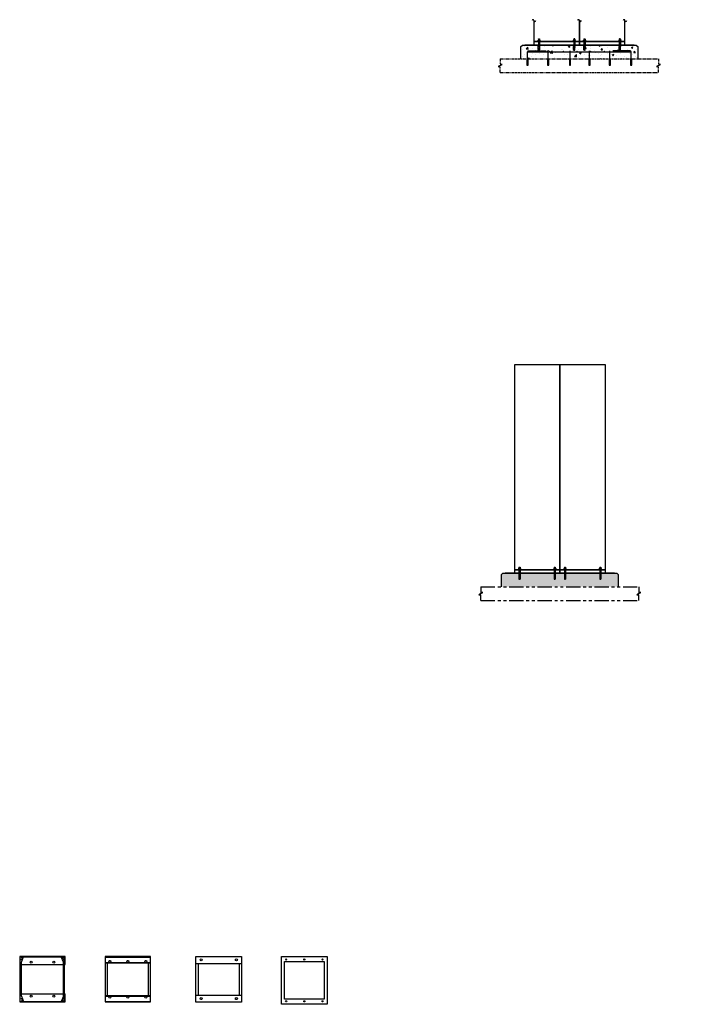
# Model space of a CAD drawing. Units: inches. Extents: x 10 to 789, y 16 to 449.
# Drawn here: x 10 to 308, y 16 to 449 of the extents above; entities that cross this region are included whole.
import ezdxf

# ---------------------------------------------------------------- set-up
doc = ezdxf.new("R2010")
doc.units = ezdxf.units.IN
doc.header["$MEASUREMENT"] = 0
doc.linetypes.add('PHANTOM', pattern=[2.5, 1.25, -0.25, 0.25, -0.25, 0.25, -0.25])
for name, color, linetype in [('A-ANNO-TEXT', 7, 'Continuous'), ('ANCHOR-PLATE', 1, 'Continuous'), ('G-ANCHOR BOLT', 1, 'Continuous'), ('G-ANNO-TEXT', 7, 'Continuous'), ('MCC', 3, 'Continuous')]:
    doc.layers.add(name, color=color, linetype=linetype)
pattern_1 = [(50, (0, 0), (7.1726, -0.62752), [0.75, -8.25]), (355, (0, 0), (-1.387513, 7.52192), [0.6, -6.6]), (100.4514, (0.598, -0.052), (5.78509, 6.8944), [0.6374, -7.01142]), (46.1842, (0, 2), (10.67241, -1.65519), [1.125, -12.375]), (96.6356, (0.889, 1.862), (9.34662, 9.74119), [0.9561, -10.51714]), (351.1842, (0, 2), (9.34662, 9.74119), [0.9, -9.9]), (21, (1, 1.5), (5.96907, -4.02619), [0.75, -8.25]), (326, (1, 1.5), (2.433153, 7.2515), [0.6, -6.6]), (71.45144, (1.4974, 1.1645), (8.402224, 3.22531), [0.6374, -7.01142]), (37.5, (0, 0), (0.1215986, 3.3289385), [0, -6.52, 0, -6.7, 0, -6.625]), (7.5, (0, 0), (2.630695, 3.944117), [0, -3.82, 0, -6.37, 0, -2.525]), (327.5, (-2.23, 0), (5.338224, -0.225549), [0, -2.5, 0, -7.8, 0, -10.35]), (317.5, (-3.23, 0), (5.831862, 1.00105), [0, -3.25, 0, -5.18, 0, -7.35])]

# ---------------------------------------------------------------- blocks, each defined once
blk = doc.blocks.new('A$C304B756F')
for p, q in [((-0.3, 3.74), (-0.25, 3.33)), ((-0.3, 3.26), (-0.3, 2.22)), ((0.3, 2.22), (-0.3, 2.22)), ((-0.24, -0.11), (-0.24, 2.22)), ((-0.24, 0.29), (0.26, 0.29)), ((-0.24, 0.21), (0.26, 0.21)), ((-0.24, 0.13), (0.26, 0.13)), ((-0.24, 0.05), (0.26, 0.05)), ((-0.01, 3.82), (-0.22, 3.82)), ((-0.16, 3.34), (-0.22, 3.34)), ((-0.22, 0.32), (0.23, 0.32)), ((-0.22, 0.24), (0.23, 0.24)), ((-0.22, 0.16), (0.23, 0.16)), ((-0.22, 0.08), (0.23, 0.08)), ((-0.22, 0), (0.23, 0)), ((-0.08, 3.26), (-0.08, 2.85)), ((-0.01, 3.82), (0.22, 3.82)), ((0.08, 3.26), (0.08, 2.85)), ((0.16, 3.34), (0.22, 3.34)), ((0.3, 3.74), (0.26, 3.32)), ((0.26, -0.11), (0.26, 2.22)), ((0.3, 3.26), (0.3, 2.22)), ((0.44, -0.11), (-0.42, -0.11)), ((-0.42, -0.53), (-0.42, -0.11)), ((-0.29, -0.61), (-0.34, -0.61)), ((0.3, -0.61), (-0.29, -0.61)), ((-0.24, -0.03), (0.26, -0.03)), ((-0.24, -0.11), (0.26, -0.11)), ((-0.24, -1.1), (-0.24, -0.6)), ((-0.24, -0.7), (0.26, -0.7)), ((-0.24, -0.78), (0.26, -0.78)), ((-0.24, -0.86), (0.26, -0.86)), ((-0.24, -0.94), (0.26, -0.94)), ((-0.24, -1.02), (0.26, -1.02)), ((-0.24, -1.1), (0.26, -1.1)), ((-0.24, -1.1), (-0.16, -1.18)), ((-0.22, -0.08), (0.23, -0.08)), ((-0.22, -0.66), (0.23, -0.66)), ((-0.22, -0.74), (0.23, -0.74)), ((-0.22, -0.82), (0.23, -0.82)), ((-0.22, -0.9), (0.23, -0.9)), ((-0.22, -0.98), (0.23, -0.98)), ((-0.22, -1.06), (0.23, -1.06)), ((-0.21, -0.53), (-0.21, -0.11)), ((-0.16, -1.18), (0.18, -1.18)), ((0.14, -0.61), (-0.13, -0.61)), ((0.18, -1.18), (0.26, -1.1)), ((0.22, -0.53), (0.22, -0.11)), ((0.26, -1.1), (0.26, -0.6)), ((0.3, -0.61), (0.36, -0.61)), ((0.44, -0.53), (0.44, -0.11))]:
    blk.add_line(p, q)
for centre, radius, start, end in [((-0.22, 3.74), 0.08, 90, 180), ((-0.22, 3.26), 0.08, 90, 180), ((-0.16, 3.26), 0.08, 0, 90), ((0, 2.85), 0.0801, 180, 0), ((0.16, 3.26), 0.08, 90, 180), ((0.22, 3.74), 0.08, 0, 90), ((0.22, 3.26), 0.08, 0, 90), ((-0.34, -0.53), 0.08, 180, 270), ((-0.29, -0.53), 0.08, 270, 0), ((-0.13, -0.53), 0.08, 180, 270), ((0.14, -0.53), 0.08, 270, 0), ((0.3, -0.53), 0.08, 180, 270), ((0.36, -0.53), 0.08, 270, 0)]:
    blk.add_arc(centre, radius, start, end)
at = {"layer": 'ANCHOR-PLATE'}
for p, q in [((0.58, 0), (-0.57, 0)), ((-0.57, 0), (-0.57, -0.11)), ((-0.3, 2.22), (-0.3, 2.03)), ((0.3, 2.22), (-0.3, 2.22)), ((-0.3, 2.03), (0.29, 2.03)), ((0.29, 2.03), (0.3, 2.22)), ((0.58, -0.11), (0.58, 0)), ((-0.57, -0.11), (0.58, -0.11))]:
    blk.add_line(p, q, dxfattribs=at)
blk = doc.blocks.new('A$C32AA4E6B')
blk.add_blockref('A$C304B756F', (0.57, 1.18))

msp = doc.modelspace()

# ---------------------------------------------------------------- hatches: boundary and pattern name
h = msp.add_hatch()
h.set_pattern_fill('AR-CONC', color=256)
h.set_pattern_definition(pattern_1)
h.paths.add_polyline_path([(281.68, 436.95), (280.93, 437.7), (230.93, 437.7), (230.12, 436.95), (230.12, 431.7), (233.12, 431.7), (233.12, 434.72), (278.68, 434.72), (278.68, 431.7), (281.68, 431.7)])
h.paths.add_polyline_path([(273.98, 435.46), (273.94, 435.87, -0.121182), (273.9, 435.86), (273.85, 435.86, -0.414214), (273.77, 435.94), (273.77, 436.35, 1), (273.61, 436.35), (273.61, 435.94, -0.414214), (273.53, 435.86), (273.47, 435.86, -0.159142), (273.42, 435.88), (273.39, 435.46, 0.414214), (273.47, 435.38), (273.7, 435.38), (273.9, 435.38, 0.414214)], flags=16)
h.paths.add_polyline_path([(258.47, 435.46), (258.44, 435.88, -0.159142), (258.39, 435.86), (258.33, 435.86, -0.414214), (258.25, 435.94), (258.25, 436.35, 1), (258.09, 436.35), (258.09, 435.94, -0.414214), (258.01, 435.86), (257.96, 435.86, -0.121182), (257.92, 435.87), (257.88, 435.46, 0.414214), (257.96, 435.38), (258.17, 435.38), (258.39, 435.38, 0.414214)], flags=16)
h.paths.add_polyline_path([(253.98, 435.46), (253.94, 435.87, -0.121182), (253.9, 435.86), (253.85, 435.86, -0.414214), (253.77, 435.94), (253.77, 436.35, 1), (253.61, 436.35), (253.61, 435.94, -0.414214), (253.53, 435.86), (253.47, 435.86, -0.159142), (253.42, 435.88), (253.39, 435.46, 0.414214), (253.47, 435.38), (253.7, 435.38), (253.9, 435.38, 0.414214)], flags=16)
h.paths.add_polyline_path([(238.76, 439.2), (238.76, 439.31), (238.43, 439.31), (238.43, 439.2)])
h = msp.add_hatch()
h.set_pattern_fill('AR-CONC', color=256)
h.set_pattern_definition(pattern_1)
h.paths.add_polyline_path([(242.2, 431.7), (242.2, 434.72), (233.12, 434.72), (233.12, 431.7)])
h.paths.add_polyline_path([(242.2, 434.72), (242.2, 431.7), (260.35, 431.7), (260.35, 434.72)])
h.paths.add_polyline_path([(278.68, 431.7), (278.68, 434.72), (260.35, 434.72), (260.35, 431.7)])
h = msp.add_hatch()
h.set_pattern_fill('AR-CONC', color=256)
h.set_pattern_definition(pattern_1)
h.paths.add_polyline_path([(273.09, 205.06), (272.34, 205.81), (265.34, 205.81), (265.34, 205.28), (265.39, 205.28), (265.39, 205.09), (265.39, 204.05, -0.279026), (265.35, 203.98), (265.39, 203.59, -0.476599), (265.31, 203.49), (265.11, 203.49), (264.88, 203.49, -0.414214), (264.8, 203.57), (264.83, 203.99, -0.239297), (264.8, 204.05), (264.8, 205.09), (264.8, 205.28), (264.84, 205.28), (264.84, 205.81), (249.84, 205.81), (249.84, 205.28), (249.88, 205.28), (249.88, 205.09), (249.88, 204.05, -0.239297), (249.85, 203.99), (249.88, 203.58, -0.460984), (249.8, 203.49), (249.57, 203.49), (249.37, 203.49, -0.414214), (249.29, 203.57), (249.33, 203.98, -0.279026), (249.29, 204.05), (249.29, 205.09), (249.29, 205.28), (249.3, 205.81), (245.34, 205.81), (245.34, 205.28), (245.39, 205.28), (245.39, 205.09), (245.39, 204.05, -0.279026), (245.35, 203.98), (245.39, 203.59, -0.476599), (245.31, 203.49), (245.11, 203.49), (244.88, 203.49, -0.414214), (244.8, 203.57), (244.83, 203.99, -0.239297), (244.8, 204.05), (244.8, 205.09), (244.8, 205.28), (244.84, 205.28), (244.84, 205.81), (229.84, 205.81), (229.84, 205.28), (229.88, 205.28), (229.88, 205.09), (229.88, 204.05, -0.239297), (229.85, 203.99), (229.88, 203.58, -0.460984), (229.8, 203.49), (229.57, 203.49), (229.37, 203.49, -0.414214), (229.29, 203.57), (229.33, 203.98, -0.279026), (229.29, 204.05), (229.29, 205.09), (229.29, 205.28), (229.3, 205.81), (222.28, 205.81), (221.53, 205.06), (221.53, 199.81), (273.09, 199.81)])
h.paths.add_polyline_path([(487.17, 199.81, -0.239297), (487.14, 199.88), (487.14, 200.92), (487.14, 201.11), (487.18, 201.11), (487.18, 201.63), (472.18, 201.63), (472.18, 201.11), (472.22, 201.11), (472.22, 200.92), (472.22, 199.88, -0.239297), (472.19, 199.81), (472.22, 199.41, -0.460984), (472.14, 199.32), (471.92, 199.32), (471.71, 199.32, -0.414214), (471.63, 199.4), (471.67, 199.81, -0.279026), (471.63, 199.88), (471.63, 200.92), (471.63, 201.11), (471.64, 201.63), (469.68, 201.63), (465.68, 201.63), (464.93, 200.88), (464.93, 195.63), (494.43, 195.63), (494.43, 200.88), (493.68, 201.63), (487.68, 201.63), (487.68, 201.11), (487.73, 201.11), (487.73, 200.92), (487.73, 199.88, -0.279026), (487.69, 199.81), (487.73, 199.41, -0.476599), (487.65, 199.32), (487.45, 199.32), (487.22, 199.32, -0.414214), (487.14, 199.4)])
h.paths.add_polyline_path([(668.49, 218.28), (667.74, 219.03), (664.18, 219.03), (664.18, 217.5), (664.22, 217.5), (664.22, 217.36), (663.77, 217.36), (663.77, 217.5), (663.8, 217.5), (663.8, 219.03), (662.49, 219.03), (660.3, 219.03), (660.3, 217.5), (660.35, 217.5), (660.35, 217.36), (659.9, 217.36), (659.9, 217.5), (659.93, 217.5), (659.93, 219.03), (652.3, 219.03), (652.3, 217.5), (652.35, 217.5), (652.35, 217.36), (651.9, 217.36), (651.9, 217.5), (651.93, 217.5), (651.93, 219.03), (644.3, 219.03), (644.3, 217.5), (644.35, 217.5), (644.35, 217.36), (643.9, 217.36), (643.9, 217.5), (643.93, 217.5), (643.93, 219.03), (642.12, 219.03), (640.3, 219.03), (640.3, 217.5), (640.35, 217.5), (640.35, 217.36), (639.9, 217.36), (639.9, 217.5), (639.93, 217.5), (639.93, 219.03), (632.3, 219.03), (632.3, 217.5), (632.35, 217.5), (632.35, 217.36), (631.9, 217.36), (631.9, 217.5), (631.93, 217.5), (631.93, 219.03), (624.3, 219.03), (624.3, 217.5), (624.35, 217.5), (624.35, 217.36), (623.9, 217.36), (623.9, 217.5), (623.93, 217.5), (623.93, 219.03), (622.12, 219.03), (620.43, 219.03), (620.43, 217.5), (620.47, 217.5), (620.47, 217.36), (620.02, 217.36), (620.02, 217.5), (620.05, 217.5), (620.05, 219.03), (618.74, 219.03), (616.49, 219.03), (615.74, 218.28), (615.74, 213.03), (617.37, 213.03), (668.49, 213.03)])
h.paths.add_polyline_path([(652.13, 216.15), (651.89, 216.15), (651.94, 216.58, 1.040043), (652.06, 216.57), (652.06, 216.88, -1), (652.18, 216.88), (652.18, 216.57, 0.414214), (652.24, 216.51, 1.393782), (652.3, 216.61), (652.35, 216.15)], flags=16)
h.paths.add_polyline_path([(659.94, 216.58, 1.040043), (660.06, 216.57), (660.06, 216.88, -1), (660.18, 216.88), (660.18, 216.57, 0.414214), (660.24, 216.51, 1.393782), (660.3, 216.61), (660.35, 216.15), (660.13, 216.15), (659.89, 216.15)], flags=16)
h.paths.add_polyline_path([(663.81, 216.58, 1.040043), (663.93, 216.57), (663.93, 216.88, -1), (664.05, 216.88), (664.05, 216.57, 0.414214), (664.11, 216.51, 1.393782), (664.18, 216.61), (664.22, 216.15), (664, 216.15), (663.76, 216.15)], flags=16)
h.paths.add_polyline_path([(644.13, 216.15), (643.89, 216.15), (643.94, 216.58, 1.040043), (644.06, 216.57), (644.06, 216.88, -1), (644.18, 216.88), (644.18, 216.57, 0.414214), (644.24, 216.51, 1.393782), (644.3, 216.61), (644.35, 216.15)], flags=16)
h.paths.add_polyline_path([(640.13, 216.15), (639.89, 216.15), (639.94, 216.58, 1.040043), (640.06, 216.57), (640.06, 216.88, -1), (640.18, 216.88), (640.18, 216.57, 0.414214), (640.24, 216.51, 1.393782), (640.3, 216.61), (640.35, 216.15)], flags=16)
h.paths.add_polyline_path([(632.13, 216.15), (631.89, 216.15), (631.94, 216.58, 1.040043), (632.06, 216.57), (632.06, 216.88, -1), (632.18, 216.88), (632.18, 216.57, 0.414214), (632.24, 216.51, 1.393782), (632.3, 216.61), (632.35, 216.15)], flags=16)
h.paths.add_polyline_path([(624.13, 216.15), (623.89, 216.15), (623.94, 216.58, 1.040043), (624.06, 216.57), (624.06, 216.88, -1), (624.18, 216.88), (624.18, 216.57, 0.414214), (624.24, 216.51, 1.393782), (624.3, 216.61), (624.35, 216.15)], flags=16)
h.paths.add_polyline_path([(620.25, 216.15), (620.01, 216.15), (620.06, 216.58, 1.040043), (620.18, 216.57), (620.18, 216.88, -1), (620.3, 216.88), (620.3, 216.57, 0.414214), (620.36, 216.51, 1.393782), (620.43, 216.61), (620.47, 216.15)], flags=16)
h.paths.add_polyline_path([(776.9, 220.89), (776.15, 221.64), (772.9, 221.64), (772.9, 221.64), (771.09, 221.64), (771.09, 220.11), (771.13, 220.11), (771.13, 219.97), (770.68, 219.97), (770.68, 220.11), (770.71, 220.11), (770.71, 221.64), (763.09, 221.64), (763.09, 220.11), (763.13, 220.11), (763.13, 219.97), (762.68, 219.97), (762.68, 220.11), (762.71, 220.11), (762.71, 221.64), (755.09, 221.64), (755.09, 220.11), (755.13, 220.11), (755.13, 219.97), (754.68, 219.97), (754.68, 220.11), (754.71, 220.11), (754.71, 221.64), (752.9, 221.64), (749.65, 221.64), (748.9, 220.89), (748.9, 215.64), (776.9, 215.64)])
h.paths.add_polyline_path([(754.91, 218.76), (754.68, 218.76), (754.73, 219.19, 1.040043), (754.85, 219.18), (754.85, 219.49, -1), (754.97, 219.49), (754.97, 219.18, 0.414214), (755.03, 219.12, 1.393782), (755.09, 219.22), (755.14, 218.76)], flags=16)
h.paths.add_polyline_path([(762.73, 219.19, 1.040043), (762.85, 219.18), (762.85, 219.49, -1), (762.97, 219.49), (762.97, 219.18, 0.414214), (763.03, 219.12, 1.393782), (763.09, 219.22), (763.14, 218.76), (762.91, 218.76), (762.68, 218.76)], flags=16)
h.paths.add_polyline_path([(770.73, 219.19, 1.040043), (770.85, 219.18), (770.85, 219.49, -1), (770.97, 219.49), (770.97, 219.18, 0.414214), (771.03, 219.12, 1.393782), (771.09, 219.22), (771.14, 218.76), (770.91, 218.76), (770.68, 218.76)], flags=16)

# ---------------------------------------------------------------- linework, layer by layer
for p, q in [((230.12, 436.95), (230.93, 437.7)), ((230.12, 436.95), (230.12, 431.7)), ((230.93, 437.7), (280.93, 437.7)), ((279.93, 437.7), (231.93, 437.7)), ((255.93, 437.7), (259.93, 437.7)), ((280.93, 437.7), (281.68, 436.95)), ((281.68, 431.7), (281.68, 436.95)), ((233.12, 429.09), (233.12, 434.72)), ((233.12, 434.72), (278.68, 434.72)), ((233.49, 435.09), (241.12, 435.09)), ((236.71, 434.49), (237.15, 434.94)), ((236.71, 434.94), (237.15, 434.49)), ((242.2, 429.09), (242.2, 435.09)), ((242.71, 434.49), (243.15, 434.94)), ((242.71, 434.94), (243.15, 434.49)), ((248.71, 434.49), (249.15, 434.94)), ((248.71, 434.94), (249.15, 434.49)), ((251.82, 429.09), (251.82, 435.09)), ((254.71, 434.94), (255.15, 434.49)), ((254.71, 434.49), (255.15, 434.94)), ((260.35, 429.09), (260.35, 435.09)), ((260.71, 434.49), (261.15, 434.94)), ((260.71, 434.94), (261.15, 434.49)), ((266.71, 434.94), (267.15, 434.49)), ((266.71, 434.49), (267.15, 434.94)), ((269.37, 429.09), (269.37, 435.09)), ((278.3, 435.09), (270.68, 435.09)), ((272.71, 434.49), (273.15, 434.94)), ((272.71, 434.94), (273.15, 434.49)), ((278.68, 429.09), (278.68, 434.72)), ((232.81, 431.69), (232.81, 428.78)), ((232.81, 428.78), (233.39, 428.78)), ((233.39, 428.78), (233.39, 431.69)), ((241.89, 431.69), (241.89, 428.78)), ((241.89, 428.78), (242.47, 428.78)), ((242.47, 428.78), (242.47, 431.69)), ((251.51, 431.7), (251.51, 428.78)), ((251.51, 428.78), (252.09, 428.78)), ((252.09, 428.78), (252.09, 431.7)), ((260.04, 431.69), (260.04, 428.78)), ((260.04, 428.78), (260.62, 428.78)), ((260.62, 428.78), (260.62, 431.69)), ((269.06, 431.69), (269.06, 428.78)), ((269.06, 428.78), (269.63, 428.78)), ((269.63, 428.78), (269.63, 431.69)), ((278.37, 431.69), (278.37, 428.78)), ((278.37, 428.78), (278.95, 428.78)), ((278.95, 428.78), (278.95, 431.69)), ((229.15, 207.84), (229.15, 207.42)), ((229.29, 207.92), (229.23, 207.92)), ((229.88, 207.92), (229.29, 207.92)), ((229.34, 208.41), (229.42, 208.49)), ((229.34, 208.41), (229.34, 207.91)), ((229.34, 208.41), (229.84, 208.41)), ((229.34, 208.33), (229.84, 208.33)), ((229.34, 208.25), (229.84, 208.25)), ((229.34, 208.17), (229.84, 208.17)), ((229.34, 208.09), (229.84, 208.09)), ((229.34, 208.01), (229.84, 208.01)), ((229.36, 208.37), (229.81, 208.37)), ((229.36, 208.29), (229.81, 208.29)), ((229.36, 208.21), (229.81, 208.21)), ((229.36, 208.13), (229.81, 208.13)), ((229.36, 208.05), (229.81, 208.05)), ((229.36, 207.97), (229.81, 207.97)), ((229.37, 207.84), (229.37, 207.42)), ((229.42, 208.49), (229.76, 208.49)), ((229.72, 207.92), (229.45, 207.92)), ((229.76, 208.49), (229.84, 208.41)), ((229.8, 207.84), (229.8, 207.42)), ((229.84, 208.41), (229.84, 207.91)), ((229.88, 207.92), (229.94, 207.92)), ((230.02, 207.84), (230.02, 207.42)), ((244.66, 207.85), (244.66, 207.43)), ((244.8, 207.93), (244.74, 207.93)), ((245.39, 207.93), (244.8, 207.93)), ((244.84, 208.41), (244.92, 208.49)), ((244.84, 208.41), (244.84, 207.91)), ((244.84, 208.41), (245.34, 208.41)), ((244.84, 208.33), (245.34, 208.33)), ((244.84, 208.25), (245.34, 208.25)), ((244.84, 208.17), (245.34, 208.17)), ((244.84, 208.09), (245.34, 208.09)), ((244.84, 208.01), (245.34, 208.01)), ((244.87, 208.37), (245.32, 208.37)), ((244.87, 208.29), (245.32, 208.29)), ((244.87, 208.21), (245.32, 208.21)), ((244.87, 208.13), (245.32, 208.13)), ((244.87, 208.05), (245.32, 208.05)), ((244.87, 207.97), (245.32, 207.97)), ((244.88, 207.85), (244.88, 207.43)), ((244.92, 208.49), (245.26, 208.49)), ((245.23, 207.93), (244.96, 207.93)), ((245.26, 208.49), (245.34, 208.41)), ((245.31, 207.85), (245.31, 207.43)), ((245.34, 208.41), (245.34, 207.91)), ((245.39, 207.93), (245.45, 207.93)), ((245.53, 207.85), (245.53, 207.43)), ((249.16, 207.84), (249.16, 207.42)), ((249.3, 207.92), (249.24, 207.92)), ((249.89, 207.92), (249.3, 207.92)), ((249.34, 208.41), (249.42, 208.49)), ((249.34, 208.41), (249.34, 207.91)), ((249.34, 208.41), (249.84, 208.41)), ((249.34, 208.33), (249.84, 208.33)), ((249.34, 208.25), (249.84, 208.25)), ((249.34, 208.17), (249.84, 208.17)), ((249.34, 208.09), (249.84, 208.09)), ((249.34, 208.01), (249.84, 208.01)), ((249.37, 208.37), (249.82, 208.37)), ((249.37, 208.29), (249.82, 208.29)), ((249.37, 208.21), (249.82, 208.21)), ((249.37, 208.13), (249.82, 208.13)), ((249.37, 208.05), (249.82, 208.05)), ((249.37, 207.97), (249.82, 207.97)), ((249.38, 207.84), (249.38, 207.42)), ((249.42, 208.49), (249.76, 208.49)), ((249.73, 207.92), (249.46, 207.92)), ((249.76, 208.49), (249.84, 208.41)), ((249.81, 207.84), (249.81, 207.42)), ((249.84, 208.41), (249.84, 207.91)), ((249.89, 207.92), (249.95, 207.92)), ((250.03, 207.84), (250.03, 207.42)), ((264.66, 207.85), (264.66, 207.43)), ((264.8, 207.93), (264.74, 207.93)), ((265.39, 207.93), (264.8, 207.93)), ((264.84, 208.41), (264.92, 208.49)), ((264.84, 208.41), (264.84, 207.91)), ((264.84, 208.41), (265.34, 208.41)), ((264.84, 208.33), (265.34, 208.33)), ((264.84, 208.25), (265.34, 208.25)), ((264.84, 208.17), (265.34, 208.17)), ((264.84, 208.09), (265.34, 208.09)), ((264.84, 208.01), (265.34, 208.01)), ((264.87, 208.37), (265.32, 208.37)), ((264.87, 208.29), (265.32, 208.29)), ((264.87, 208.21), (265.32, 208.21)), ((264.87, 208.13), (265.32, 208.13)), ((264.87, 208.05), (265.32, 208.05)), ((264.87, 207.97), (265.32, 207.97)), ((264.88, 207.85), (264.88, 207.43)), ((264.92, 208.49), (265.26, 208.49)), ((265.23, 207.93), (264.96, 207.93)), ((265.26, 208.49), (265.34, 208.41)), ((265.31, 207.85), (265.31, 207.43)), ((265.34, 208.41), (265.34, 207.91)), ((265.39, 207.93), (265.45, 207.93)), ((265.53, 207.85), (265.53, 207.43)), ((221.53, 205.06), (222.28, 205.81)), ((221.53, 205.06), (221.53, 199.81)), ((222.34, 205.81), (272.34, 205.81)), ((271.34, 205.81), (223.34, 205.81)), ((230.02, 207.42), (229.15, 207.42)), ((229.34, 207.42), (229.34, 203.13)), ((229.34, 207.42), (229.84, 207.42)), ((229.34, 207.34), (229.84, 207.34)), ((229.34, 207.26), (229.84, 207.26)), ((229.34, 207.18), (229.84, 207.18)), ((229.34, 207.1), (229.84, 207.1)), ((229.34, 207.02), (229.84, 207.02)), ((229.34, 206.94), (229.84, 206.94)), ((229.34, 206.86), (229.84, 206.86)), ((229.34, 206.78), (229.84, 206.78)), ((229.34, 206.7), (229.84, 206.7)), ((229.34, 206.62), (229.84, 206.62)), ((229.34, 206.54), (229.84, 206.54)), ((229.34, 206.46), (229.84, 206.46)), ((229.34, 206.38), (229.84, 206.38)), ((229.34, 206.3), (229.84, 206.3)), ((229.34, 206.22), (229.84, 206.22)), ((229.34, 206.14), (229.84, 206.14)), ((229.34, 206.06), (229.84, 206.06)), ((229.34, 205.98), (229.84, 205.98)), ((229.34, 205.9), (229.84, 205.9)), ((229.34, 205.82), (229.84, 205.82)), ((229.34, 205.74), (229.84, 205.74)), ((229.34, 205.66), (229.84, 205.66)), ((229.34, 205.58), (229.84, 205.58)), ((229.34, 205.5), (229.84, 205.5)), ((229.34, 205.42), (229.84, 205.42)), ((229.34, 205.34), (229.84, 205.34)), ((229.34, 205.27), (229.84, 205.27)), ((229.34, 205.19), (229.84, 205.19)), ((229.34, 205.11), (229.84, 205.11)), ((229.34, 205.03), (229.84, 205.03)), ((229.34, 204.95), (229.84, 204.95)), ((229.34, 204.87), (229.84, 204.87)), ((229.34, 204.79), (229.84, 204.79)), ((229.34, 204.71), (229.84, 204.71)), ((229.34, 204.63), (229.84, 204.63)), ((229.34, 204.55), (229.84, 204.55)), ((229.34, 204.47), (229.84, 204.47)), ((229.34, 204.4), (229.84, 204.4)), ((229.34, 204.32), (229.84, 204.32)), ((229.34, 204.24), (229.84, 204.24)), ((229.34, 204.16), (229.84, 204.16)), ((229.34, 204.08), (229.84, 204.08)), ((229.34, 204), (229.84, 204)), ((229.34, 203.92), (229.84, 203.92)), ((229.34, 203.84), (229.84, 203.84)), ((229.34, 203.76), (229.84, 203.76)), ((229.34, 203.68), (229.84, 203.68)), ((229.34, 203.6), (229.84, 203.6)), ((229.34, 203.53), (229.84, 203.53)), ((229.34, 203.45), (229.84, 203.45)), ((229.34, 203.37), (229.84, 203.37)), ((229.34, 203.29), (229.84, 203.29)), ((229.34, 203.21), (229.84, 203.21)), ((229.36, 207.39), (229.81, 207.39)), ((229.36, 207.31), (229.81, 207.31)), ((229.36, 207.23), (229.81, 207.23)), ((229.36, 207.15), (229.81, 207.15)), ((229.36, 207.07), (229.81, 207.07)), ((229.36, 206.99), (229.81, 206.99)), ((229.36, 206.91), (229.81, 206.91)), ((229.36, 206.83), (229.81, 206.83)), ((229.36, 206.75), (229.81, 206.75)), ((229.36, 206.67), (229.81, 206.67)), ((229.36, 206.59), (229.81, 206.59)), ((229.36, 206.51), (229.81, 206.51)), ((229.36, 206.43), (229.81, 206.43)), ((229.36, 206.35), (229.81, 206.35)), ((229.36, 206.27), (229.81, 206.27)), ((229.36, 206.19), (229.81, 206.19)), ((229.36, 206.11), (229.81, 206.11)), ((229.36, 206.03), (229.81, 206.03)), ((229.36, 205.95), (229.81, 205.95)), ((229.36, 205.87), (229.81, 205.87)), ((229.36, 205.79), (229.81, 205.79)), ((229.36, 205.71), (229.81, 205.71)), ((229.36, 205.63), (229.81, 205.63)), ((229.36, 205.55), (229.81, 205.55)), ((229.36, 205.47), (229.81, 205.47)), ((229.36, 205.39), (229.81, 205.39)), ((229.36, 205.31), (229.81, 205.31)), ((229.36, 205.24), (229.81, 205.24)), ((229.36, 205.16), (229.81, 205.16)), ((229.36, 205.08), (229.81, 205.08)), ((229.36, 205), (229.81, 205)), ((229.36, 204.92), (229.81, 204.92)), ((229.36, 204.84), (229.81, 204.84)), ((229.36, 204.76), (229.81, 204.76)), ((229.36, 204.68), (229.81, 204.68)), ((229.36, 204.6), (229.81, 204.6)), ((229.36, 204.52), (229.81, 204.52)), ((229.36, 204.44), (229.81, 204.44)), ((229.36, 204.36), (229.81, 204.36)), ((229.36, 204.28), (229.81, 204.28)), ((229.36, 204.2), (229.81, 204.2)), ((229.36, 204.12), (229.81, 204.12)), ((229.36, 204.04), (229.81, 204.04)), ((229.36, 203.96), (229.81, 203.96)), ((229.36, 203.88), (229.81, 203.88)), ((229.36, 203.8), (229.81, 203.8)), ((229.36, 203.72), (229.81, 203.72)), ((229.36, 203.64), (229.81, 203.64)), ((229.36, 203.56), (229.81, 203.56)), ((229.36, 203.49), (229.81, 203.49)), ((229.36, 203.41), (229.81, 203.41)), ((229.36, 203.33), (229.81, 203.33)), ((229.36, 203.25), (229.81, 203.25)), ((229.84, 207.42), (229.84, 203.15)), ((245.53, 207.43), (244.66, 207.43)), ((244.84, 207.43), (244.84, 203.13)), ((244.84, 207.43), (245.34, 207.43)), ((244.84, 207.35), (245.34, 207.35)), ((244.84, 207.27), (245.34, 207.27)), ((244.84, 207.19), (245.34, 207.19)), ((244.84, 207.11), (245.34, 207.11)), ((244.84, 207.03), (245.34, 207.03)), ((244.84, 206.95), (245.34, 206.95)), ((244.84, 206.87), (245.34, 206.87)), ((244.84, 206.79), (245.34, 206.79)), ((244.84, 206.71), (245.34, 206.71)), ((244.84, 206.63), (245.34, 206.63)), ((244.84, 206.55), (245.34, 206.55)), ((244.84, 206.47), (245.34, 206.47)), ((244.84, 206.39), (245.34, 206.39)), ((244.84, 206.31), (245.34, 206.31)), ((244.84, 206.23), (245.34, 206.23)), ((244.84, 206.15), (245.34, 206.15)), ((244.84, 206.07), (245.34, 206.07)), ((244.84, 205.99), (245.34, 205.99)), ((244.84, 205.91), (245.34, 205.91)), ((244.84, 205.83), (245.34, 205.83)), ((244.84, 205.75), (245.34, 205.75)), ((244.84, 205.67), (245.34, 205.67)), ((244.84, 205.59), (245.34, 205.59)), ((244.84, 205.51), (245.34, 205.51)), ((244.84, 205.43), (245.34, 205.43)), ((244.84, 205.35), (245.34, 205.35)), ((244.84, 205.27), (245.34, 205.27)), ((244.84, 205.19), (245.34, 205.19)), ((244.84, 205.11), (245.34, 205.11)), ((244.84, 205.03), (245.34, 205.03)), ((244.84, 204.95), (245.34, 204.95)), ((244.84, 204.87), (245.34, 204.87)), ((244.84, 204.79), (245.34, 204.79)), ((244.84, 204.71), (245.34, 204.71)), ((244.84, 204.63), (245.34, 204.63)), ((244.84, 204.55), (245.34, 204.55)), ((244.84, 204.47), (245.34, 204.47)), ((244.84, 204.4), (245.34, 204.4)), ((244.84, 204.32), (245.34, 204.32)), ((244.84, 204.24), (245.34, 204.24)), ((244.84, 204.16), (245.34, 204.16)), ((244.84, 204.08), (245.34, 204.08)), ((244.84, 204), (245.34, 204)), ((244.84, 203.92), (245.34, 203.92)), ((244.84, 203.84), (245.34, 203.84)), ((244.84, 203.76), (245.34, 203.76)), ((244.84, 203.68), (245.34, 203.68)), ((244.84, 203.6), (245.34, 203.6)), ((244.84, 203.53), (245.34, 203.53)), ((244.84, 203.45), (245.34, 203.45)), ((244.84, 203.37), (245.34, 203.37)), ((244.84, 203.29), (245.34, 203.29)), ((244.84, 203.21), (245.34, 203.21)), ((244.87, 207.39), (245.32, 207.39)), ((244.87, 207.31), (245.32, 207.31)), ((244.87, 207.23), (245.32, 207.23)), ((244.87, 207.15), (245.32, 207.15)), ((244.87, 207.07), (245.32, 207.07)), ((244.87, 206.99), (245.32, 206.99)), ((244.87, 206.91), (245.32, 206.91)), ((244.87, 206.83), (245.32, 206.83)), ((244.87, 206.75), (245.32, 206.75)), ((244.87, 206.67), (245.32, 206.67)), ((244.87, 206.59), (245.32, 206.59)), ((244.87, 206.51), (245.32, 206.51)), ((244.87, 206.43), (245.32, 206.43)), ((244.87, 206.35), (245.32, 206.35)), ((244.87, 206.27), (245.32, 206.27)), ((244.87, 206.19), (245.32, 206.19)), ((244.87, 206.11), (245.32, 206.11)), ((244.87, 206.03), (245.32, 206.03)), ((244.87, 205.95), (245.32, 205.95)), ((244.87, 205.87), (245.32, 205.87)), ((244.87, 205.79), (245.32, 205.79)), ((244.87, 205.71), (245.32, 205.71)), ((244.87, 205.63), (245.32, 205.63)), ((244.87, 205.55), (245.32, 205.55)), ((244.87, 205.47), (245.32, 205.47)), ((244.87, 205.39), (245.32, 205.39)), ((244.87, 205.31), (245.32, 205.31)), ((244.87, 205.24), (245.32, 205.24)), ((244.87, 205.16), (245.32, 205.16)), ((244.87, 205.08), (245.32, 205.08)), ((244.87, 205), (245.32, 205)), ((244.87, 204.92), (245.32, 204.92)), ((244.87, 204.84), (245.32, 204.84)), ((244.87, 204.76), (245.32, 204.76)), ((244.87, 204.68), (245.32, 204.68)), ((244.87, 204.6), (245.32, 204.6)), ((244.87, 204.52), (245.32, 204.52)), ((244.87, 204.44), (245.32, 204.44)), ((244.87, 204.36), (245.32, 204.36)), ((244.87, 204.28), (245.32, 204.28)), ((244.87, 204.2), (245.32, 204.2)), ((244.87, 204.12), (245.32, 204.12)), ((244.87, 204.04), (245.32, 204.04)), ((244.87, 203.96), (245.32, 203.96)), ((244.87, 203.88), (245.32, 203.88)), ((244.87, 203.8), (245.32, 203.8)), ((244.87, 203.72), (245.32, 203.72)), ((244.87, 203.64), (245.32, 203.64)), ((244.87, 203.56), (245.32, 203.56)), ((244.87, 203.49), (245.32, 203.49)), ((244.87, 203.41), (245.32, 203.41)), ((244.87, 203.33), (245.32, 203.33)), ((244.87, 203.25), (245.32, 203.25)), ((245.34, 207.43), (245.34, 203.15)), ((247.34, 205.81), (251.34, 205.81)), ((250.03, 207.42), (249.16, 207.42)), ((249.34, 207.42), (249.34, 203.13)), ((249.34, 207.42), (249.84, 207.42)), ((249.34, 207.34), (249.84, 207.34)), ((249.34, 207.26), (249.84, 207.26)), ((249.34, 207.18), (249.84, 207.18)), ((249.34, 207.1), (249.84, 207.1)), ((249.34, 207.02), (249.84, 207.02)), ((249.34, 206.94), (249.84, 206.94)), ((249.34, 206.86), (249.84, 206.86)), ((249.34, 206.78), (249.84, 206.78)), ((249.34, 206.7), (249.84, 206.7)), ((249.34, 206.62), (249.84, 206.62)), ((249.34, 206.54), (249.84, 206.54)), ((249.34, 206.46), (249.84, 206.46)), ((249.34, 206.38), (249.84, 206.38)), ((249.34, 206.3), (249.84, 206.3)), ((249.34, 206.22), (249.84, 206.22)), ((249.34, 206.14), (249.84, 206.14)), ((249.34, 206.06), (249.84, 206.06)), ((249.34, 205.98), (249.84, 205.98)), ((249.34, 205.9), (249.84, 205.9)), ((249.34, 205.82), (249.84, 205.82)), ((249.34, 205.74), (249.84, 205.74)), ((249.34, 205.66), (249.84, 205.66)), ((249.34, 205.58), (249.84, 205.58)), ((249.34, 205.5), (249.84, 205.5)), ((249.34, 205.42), (249.84, 205.42)), ((249.34, 205.34), (249.84, 205.34)), ((249.34, 205.27), (249.84, 205.27)), ((249.34, 205.19), (249.84, 205.19)), ((249.34, 205.11), (249.84, 205.11)), ((249.34, 205.03), (249.84, 205.03)), ((249.34, 204.95), (249.84, 204.95)), ((249.34, 204.87), (249.84, 204.87)), ((249.34, 204.79), (249.84, 204.79)), ((249.34, 204.71), (249.84, 204.71)), ((249.34, 204.63), (249.84, 204.63)), ((249.34, 204.55), (249.84, 204.55)), ((249.34, 204.47), (249.84, 204.47)), ((249.34, 204.4), (249.84, 204.4)), ((249.34, 204.32), (249.84, 204.32)), ((249.34, 204.24), (249.84, 204.24)), ((249.34, 204.16), (249.84, 204.16)), ((249.34, 204.08), (249.84, 204.08)), ((249.34, 204), (249.84, 204)), ((249.34, 203.92), (249.84, 203.92)), ((249.34, 203.84), (249.84, 203.84)), ((249.34, 203.76), (249.84, 203.76)), ((249.34, 203.68), (249.84, 203.68)), ((249.34, 203.6), (249.84, 203.6)), ((249.34, 203.53), (249.84, 203.53)), ((249.34, 203.45), (249.84, 203.45)), ((249.34, 203.37), (249.84, 203.37)), ((249.34, 203.29), (249.84, 203.29)), ((249.34, 203.21), (249.84, 203.21)), ((249.37, 207.39), (249.82, 207.39)), ((249.37, 207.31), (249.82, 207.31)), ((249.37, 207.23), (249.82, 207.23)), ((249.37, 207.15), (249.82, 207.15)), ((249.37, 207.07), (249.82, 207.07)), ((249.37, 206.99), (249.82, 206.99)), ((249.37, 206.91), (249.82, 206.91)), ((249.37, 206.83), (249.82, 206.83)), ((249.37, 206.75), (249.82, 206.75)), ((249.37, 206.67), (249.82, 206.67)), ((249.37, 206.59), (249.82, 206.59)), ((249.37, 206.51), (249.82, 206.51)), ((249.37, 206.43), (249.82, 206.43)), ((249.37, 206.35), (249.82, 206.35)), ((249.37, 206.27), (249.82, 206.27)), ((249.37, 206.19), (249.82, 206.19)), ((249.37, 206.11), (249.82, 206.11)), ((249.37, 206.03), (249.82, 206.03)), ((249.37, 205.95), (249.82, 205.95)), ((249.37, 205.87), (249.82, 205.87)), ((249.37, 205.79), (249.82, 205.79)), ((249.37, 205.71), (249.82, 205.71)), ((249.37, 205.63), (249.82, 205.63)), ((249.37, 205.55), (249.82, 205.55)), ((249.37, 205.47), (249.82, 205.47)), ((249.37, 205.39), (249.82, 205.39)), ((249.37, 205.31), (249.82, 205.31)), ((249.37, 205.24), (249.82, 205.24)), ((249.37, 205.16), (249.82, 205.16)), ((249.37, 205.08), (249.82, 205.08)), ((249.37, 205), (249.82, 205)), ((249.37, 204.92), (249.82, 204.92)), ((249.37, 204.84), (249.82, 204.84)), ((249.37, 204.76), (249.82, 204.76)), ((249.37, 204.68), (249.82, 204.68)), ((249.37, 204.6), (249.82, 204.6)), ((249.37, 204.52), (249.82, 204.52)), ((249.37, 204.44), (249.82, 204.44)), ((249.37, 204.36), (249.82, 204.36)), ((249.37, 204.28), (249.82, 204.28)), ((249.37, 204.2), (249.82, 204.2)), ((249.37, 204.12), (249.82, 204.12)), ((249.37, 204.04), (249.82, 204.04)), ((249.37, 203.96), (249.82, 203.96)), ((249.37, 203.88), (249.82, 203.88)), ((249.37, 203.8), (249.82, 203.8)), ((249.37, 203.72), (249.82, 203.72)), ((249.37, 203.64), (249.82, 203.64)), ((249.37, 203.56), (249.82, 203.56)), ((249.37, 203.49), (249.82, 203.49)), ((249.37, 203.41), (249.82, 203.41)), ((249.37, 203.33), (249.82, 203.33)), ((249.37, 203.25), (249.82, 203.25)), ((249.84, 207.42), (249.84, 203.15)), ((265.53, 207.43), (264.66, 207.43)), ((264.84, 207.43), (264.84, 203.13)), ((264.84, 207.43), (265.34, 207.43)), ((264.84, 207.35), (265.34, 207.35)), ((264.84, 207.27), (265.34, 207.27)), ((264.84, 207.19), (265.34, 207.19)), ((264.84, 207.11), (265.34, 207.11)), ((264.84, 207.03), (265.34, 207.03)), ((264.84, 206.95), (265.34, 206.95)), ((264.84, 206.87), (265.34, 206.87)), ((264.84, 206.79), (265.34, 206.79)), ((264.84, 206.71), (265.34, 206.71)), ((264.84, 206.63), (265.34, 206.63)), ((264.84, 206.55), (265.34, 206.55)), ((264.84, 206.47), (265.34, 206.47)), ((264.84, 206.39), (265.34, 206.39)), ((264.84, 206.31), (265.34, 206.31)), ((264.84, 206.23), (265.34, 206.23)), ((264.84, 206.15), (265.34, 206.15)), ((264.84, 206.07), (265.34, 206.07)), ((264.84, 205.99), (265.34, 205.99)), ((264.84, 205.91), (265.34, 205.91)), ((264.84, 205.83), (265.34, 205.83)), ((264.84, 205.75), (265.34, 205.75)), ((264.84, 205.67), (265.34, 205.67)), ((264.84, 205.59), (265.34, 205.59)), ((264.84, 205.51), (265.34, 205.51)), ((264.84, 205.43), (265.34, 205.43)), ((264.84, 205.35), (265.34, 205.35)), ((264.84, 205.27), (265.34, 205.27)), ((264.84, 205.19), (265.34, 205.19)), ((264.84, 205.11), (265.34, 205.11)), ((264.84, 205.03), (265.34, 205.03)), ((264.84, 204.95), (265.34, 204.95)), ((264.84, 204.87), (265.34, 204.87)), ((264.84, 204.79), (265.34, 204.79)), ((264.84, 204.71), (265.34, 204.71)), ((264.84, 204.63), (265.34, 204.63)), ((264.84, 204.55), (265.34, 204.55)), ((264.84, 204.47), (265.34, 204.47)), ((264.84, 204.4), (265.34, 204.4)), ((264.84, 204.32), (265.34, 204.32)), ((264.84, 204.24), (265.34, 204.24)), ((264.84, 204.16), (265.34, 204.16)), ((264.84, 204.08), (265.34, 204.08)), ((264.84, 204), (265.34, 204)), ((264.84, 203.92), (265.34, 203.92)), ((264.84, 203.84), (265.34, 203.84)), ((264.84, 203.76), (265.34, 203.76)), ((264.84, 203.68), (265.34, 203.68)), ((264.84, 203.6), (265.34, 203.6)), ((264.84, 203.53), (265.34, 203.53)), ((264.84, 203.45), (265.34, 203.45)), ((264.84, 203.37), (265.34, 203.37)), ((264.84, 203.29), (265.34, 203.29)), ((264.84, 203.21), (265.34, 203.21)), ((264.87, 207.39), (265.32, 207.39)), ((264.87, 207.31), (265.32, 207.31)), ((264.87, 207.23), (265.32, 207.23)), ((264.87, 207.15), (265.32, 207.15)), ((264.87, 207.07), (265.32, 207.07)), ((264.87, 206.99), (265.32, 206.99)), ((264.87, 206.91), (265.32, 206.91)), ((264.87, 206.83), (265.32, 206.83)), ((264.87, 206.75), (265.32, 206.75)), ((264.87, 206.67), (265.32, 206.67)), ((264.87, 206.59), (265.32, 206.59)), ((264.87, 206.51), (265.32, 206.51)), ((264.87, 206.43), (265.32, 206.43)), ((264.87, 206.35), (265.32, 206.35)), ((264.87, 206.27), (265.32, 206.27)), ((264.87, 206.19), (265.32, 206.19)), ((264.87, 206.11), (265.32, 206.11)), ((264.87, 206.03), (265.32, 206.03)), ((264.87, 205.95), (265.32, 205.95)), ((264.87, 205.87), (265.32, 205.87)), ((264.87, 205.79), (265.32, 205.79)), ((264.87, 205.71), (265.32, 205.71)), ((264.87, 205.63), (265.32, 205.63)), ((264.87, 205.55), (265.32, 205.55)), ((264.87, 205.47), (265.32, 205.47)), ((264.87, 205.39), (265.32, 205.39)), ((264.87, 205.31), (265.32, 205.31)), ((264.87, 205.24), (265.32, 205.24)), ((264.87, 205.16), (265.32, 205.16)), ((264.87, 205.08), (265.32, 205.08)), ((264.87, 205), (265.32, 205)), ((264.87, 204.92), (265.32, 204.92)), ((264.87, 204.84), (265.32, 204.84)), ((264.87, 204.76), (265.32, 204.76)), ((264.87, 204.68), (265.32, 204.68)), ((264.87, 204.6), (265.32, 204.6)), ((264.87, 204.52), (265.32, 204.52)), ((264.87, 204.44), (265.32, 204.44)), ((264.87, 204.36), (265.32, 204.36)), ((264.87, 204.28), (265.32, 204.28)), ((264.87, 204.2), (265.32, 204.2)), ((264.87, 204.12), (265.32, 204.12)), ((264.87, 204.04), (265.32, 204.04)), ((264.87, 203.96), (265.32, 203.96)), ((264.87, 203.88), (265.32, 203.88)), ((264.87, 203.8), (265.32, 203.8)), ((264.87, 203.72), (265.32, 203.72)), ((264.87, 203.64), (265.32, 203.64)), ((264.87, 203.56), (265.32, 203.56)), ((264.87, 203.49), (265.32, 203.49)), ((264.87, 203.41), (265.32, 203.41)), ((264.87, 203.33), (265.32, 203.33)), ((264.87, 203.25), (265.32, 203.25)), ((265.34, 207.43), (265.34, 203.15)), ((272.34, 205.81), (273.09, 205.06)), ((273.09, 199.81), (273.09, 205.06)), ((229.34, 203.13), (229.84, 203.13)), ((229.36, 203.17), (229.81, 203.17)), ((244.84, 203.13), (245.34, 203.13)), ((244.87, 203.17), (245.32, 203.17)), ((249.34, 203.13), (249.84, 203.13)), ((249.37, 203.17), (249.82, 203.17)), ((264.84, 203.13), (265.34, 203.13)), ((264.87, 203.17), (265.32, 203.17))]:
    msp.add_line(p, q)
at = {"color": 9, "linetype": 'PHANTOM'}
for p, q in [((221.18, 428.7), (220.3, 428.23)), ((220.3, 428.23), (221.18, 428.23)), ((221.18, 431.7), (221.18, 429.17)), ((221.18, 431.7), (290.68, 431.7)), ((221.18, 428.7), (222.06, 429.17)), ((222.06, 429.17), (221.18, 429.17)), ((221.18, 425.7), (221.18, 428.23)), ((290.68, 428.7), (289.8, 428.23)), ((289.8, 428.23), (290.68, 428.23)), ((290.68, 431.7), (290.68, 429.17)), ((290.68, 428.7), (291.56, 429.17)), ((291.56, 429.17), (290.68, 429.17)), ((290.68, 425.7), (290.68, 428.23)), ((221.18, 425.7), (290.68, 425.7)), ((212.59, 196.81), (211.71, 196.34)), ((211.71, 196.34), (212.59, 196.34)), ((212.59, 196.81), (213.46, 197.28)), ((213.46, 197.28), (212.59, 197.28)), ((282.09, 196.81), (281.21, 196.34)), ((281.21, 196.34), (282.09, 196.34)), ((282.09, 196.81), (282.96, 197.28)), ((282.96, 197.28), (282.09, 197.28))]:
    msp.add_line(p, q, dxfattribs=at)
at = {"color": 9, "linetype": 'PHANTOM', "ltscale": 5}
for p, q in [((212.59, 199.81), (282.09, 199.81)), ((212.59, 193.81), (282.09, 193.81))]:
    msp.add_line(p, q, dxfattribs=at)
at = {"color": 9, "linetype": 'Continuous'}
for p, q in [((212.59, 199.81), (212.59, 197.28)), ((282.09, 199.81), (282.09, 197.28)), ((212.59, 193.81), (212.59, 196.34)), ((282.09, 193.81), (282.09, 196.34))]:
    msp.add_line(p, q, dxfattribs=at)
for centre, radius, start, end in [((233.49, 434.72), 0.375, 90, 180), ((278.3, 434.72), 0.375, 0, 90), ((229.23, 207.84), 0.08, 90, 180), ((229.29, 207.84), 0.08, 0, 90), ((229.45, 207.84), 0.08, 90, 180), ((229.72, 207.84), 0.08, 0, 90), ((229.88, 207.84), 0.08, 90, 180), ((229.94, 207.84), 0.08, 0, 90), ((244.74, 207.85), 0.08, 90, 180), ((244.8, 207.85), 0.08, 0, 90), ((244.96, 207.85), 0.08, 90, 180), ((245.23, 207.85), 0.08, 0, 90), ((245.39, 207.85), 0.08, 90, 180), ((245.45, 207.85), 0.08, 0, 90), ((249.24, 207.84), 0.08, 90, 180), ((249.3, 207.84), 0.08, 0, 90), ((249.46, 207.84), 0.08, 90, 180), ((249.73, 207.84), 0.08, 0, 90), ((249.89, 207.84), 0.08, 90, 180), ((249.95, 207.84), 0.08, 0, 90), ((264.74, 207.85), 0.08, 90, 180), ((264.8, 207.85), 0.08, 0, 90), ((264.96, 207.85), 0.08, 90, 180), ((265.23, 207.85), 0.08, 0, 90), ((265.39, 207.85), 0.08, 90, 180), ((265.45, 207.85), 0.08, 0, 90)]:
    msp.add_arc(centre, radius, start, end)
at = {"layer": 'A-ANNO-TEXT'}
for centre, start, end in [((235.55, 448.42), 0, 180), ((236.35, 448.42), 180, 0), ((255.55, 448.42), 0, 180), ((256.35, 448.42), 180, 0), ((275.55, 448.42), 0, 180), ((276.35, 448.42), 180, 0)]:
    msp.add_arc(centre, 0.401, start, end, dxfattribs=at)
at = {"layer": 'ANCHOR-PLATE'}
for p, q in [((229, 207.42), (230.16, 207.42)), ((229, 207.31), (229, 207.42)), ((230.16, 207.31), (229, 207.31)), ((230.16, 207.42), (230.16, 207.31)), ((244.51, 207.42), (245.66, 207.42)), ((244.51, 207.31), (244.51, 207.42)), ((245.66, 207.31), (244.51, 207.31)), ((245.66, 207.42), (245.66, 207.31)), ((249.01, 207.42), (250.16, 207.42)), ((249.01, 207.31), (249.01, 207.42)), ((250.16, 207.31), (249.01, 207.31)), ((250.16, 207.42), (250.16, 207.31)), ((264.51, 207.42), (265.66, 207.42)), ((264.51, 207.31), (264.51, 207.42)), ((265.66, 207.31), (264.51, 207.31)), ((265.66, 207.42), (265.66, 207.31))]:
    msp.add_line(p, q, dxfattribs=at)
at = {"layer": 'G-ANNO-TEXT'}
for p, q in [((229.59, 207.31), (245.09, 207.31)), ((245.09, 207.31), (249.59, 207.31)), ((249.59, 207.31), (265.09, 207.31))]:
    msp.add_line(p, q, dxfattribs=at)
at = {"layer": 'MCC'}
for p, q in [((10.25, 37.25), (29.75, 37.25)), ((10.25, 17.75), (10.25, 37.25)), ((10.75, 35), (11.75, 37.25)), ((10.75, 20), (10.75, 35)), ((29.25, 35), (28.25, 37.25)), ((29.25, 20), (29.25, 35)), ((29.75, 17.75), (29.75, 37.25)), ((47.5, 37.24), (67.5, 37.24)), ((47.5, 34.89), (67.5, 34.89)), ((47.5, 34.64), (67.5, 34.64)), ((48.5, 34.64), (48.5, 20.34)), ((66.5, 34.64), (66.5, 20.34)), ((10, 34), (10.25, 34)), ((10.75, 34), (29.25, 34)), ((29.75, 34), (30, 34)), ((87.45, 34.45), (107.45, 34.45)), ((88.45, 34.45), (88.45, 20.45)), ((106.45, 34.45), (106.45, 20.45)), ((10, 21), (10.25, 21)), ((10.25, 17.75), (29.75, 17.75)), ((10.75, 21), (29.25, 21)), ((10.75, 20), (11.75, 17.75)), ((29.25, 20), (28.25, 17.75)), ((29.75, 21), (30, 21)), ((47.5, 20.34), (67.5, 20.34)), ((47.5, 20.09), (67.5, 20.09)), ((47.5, 17.74), (67.5, 17.74)), ((87.45, 20.45), (107.45, 20.45))]:
    msp.add_line(p, q, dxfattribs=at)
for points in [[(235.93, 448.54), (235.93, 439.2), (255.93, 439.2), (255.93, 448.54)], [(255.93, 448.54), (255.93, 439.2), (275.93, 439.2), (275.93, 448.54)], [(30, 37.5), (10, 37.5), (10, 34)], [(30, 34), (30, 37.5)], [(10, 21), (10, 17.5), (30, 17.5)], [(30, 17.5), (30, 21)]]:
    msp.add_lwpolyline(points, dxfattribs=at)
for points in [[(235.93, 437.7), (255.93, 437.7), (255.93, 439.2), (235.93, 439.2)], [(255.93, 437.7), (275.93, 437.7), (275.93, 439.2), (255.93, 439.2)], [(227.34, 207.31), (247.34, 207.31), (247.34, 297.31), (227.34, 297.31)], [(247.34, 207.31), (267.34, 207.31), (267.34, 297.31), (247.34, 297.31)], [(227.34, 205.81), (247.34, 205.81), (247.34, 207.31), (227.34, 207.31)], [(247.34, 205.81), (267.34, 205.81), (267.34, 207.31), (247.34, 207.31)], [(47.5, 17.49), (67.5, 17.49), (67.5, 37.49), (47.5, 37.49)], [(87.45, 37.45), (107.45, 37.45), (107.45, 17.45), (87.45, 17.45)], [(125.06, 37.47), (145.06, 37.47), (145.06, 16.47), (125.06, 16.47)], [(126.31, 35.27), (143.81, 35.27), (143.81, 18.67), (126.31, 18.67)]]:
    msp.add_lwpolyline(points, close=True, dxfattribs=at)
for centre, radius in [((10.67, 36.14), 0.125), ((11, 36.81), 0.125), ((15, 35), 0.44), ((25, 35), 0.44), ((28.96, 36.74), 0.125), ((29.29, 36.06), 0.125), ((49.59, 35.33), 0.44), ((57.5, 35.33), 0.44), ((65.41, 35.33), 0.44), ((89.7, 35.95), 0.44), ((105.2, 35.95), 0.44), ((127.06, 36.15), 0.265), ((135.06, 36.15), 0.265), ((143.06, 36.15), 0.265), ((10.73, 18.96), 0.125), ((11.06, 18.29), 0.125), ((15, 20), 0.44), ((25, 20), 0.44), ((28.94, 18.25), 0.125), ((29.27, 18.92), 0.125), ((49.59, 19.65), 0.44), ((57.5, 19.65), 0.44), ((65.41, 19.65), 0.44), ((89.7, 18.95), 0.44), ((105.2, 18.95), 0.44), ((127.06, 17.79), 0.265), ((135.06, 17.79), 0.265), ((143.06, 17.79), 0.265)]:
    msp.add_circle(centre, radius, dxfattribs=at)

# ---------------------------------------------------------------- block references
at = {"layer": 'G-ANCHOR BOLT', "xscale": -1, "rotation": 180}
for p in [(237.6, 440.38), (257.6, 440.38)]:
    msp.add_blockref('A$C32AA4E6B', p, dxfattribs=at)
at = {"layer": 'G-ANCHOR BOLT', "rotation": 180}
for p in [(254.26, 440.38), (274.26, 440.38)]:
    msp.add_blockref('A$C32AA4E6B', p, dxfattribs=at)

doc.saveas('drawing.dxf')
